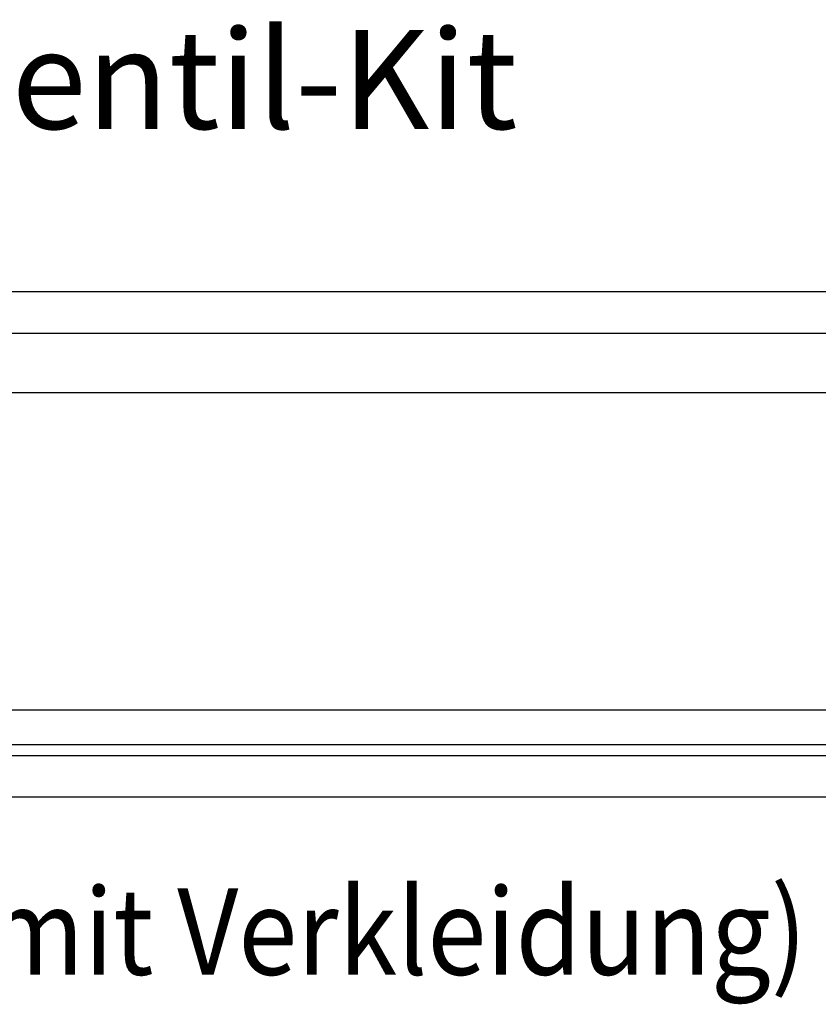
# Model space of a CAD drawing. Units: inches. Extents: x -2340 to 4788, y -3816 to 1224.
# Drawn here: x 3384 to 3771, y -817 to -340 of the extents above; entities that cross this region are included whole.
import ezdxf

# ---------------------------------------------------------------- set-up
doc = ezdxf.new("R2010")
doc.units = ezdxf.units.IN
doc.layers.add('1', color=7, linetype='Continuous')
doc.styles.add('CONVERTER_11', font='txt.shx', dxfattribs={"width": 0.81})
doc.styles.add('CONVERTER_13', font='txt.shx', dxfattribs={"width": 0.9})

msp = doc.modelspace()

# ---------------------------------------------------------------- linework, layer by layer
at = {"color": 3, "linetype": 'Continuous'}
for p, q in [((4225.88, -471.78), (3153.38, -471.78)), ((3352.88, -491.78), (4026.38, -491.78)), ((3352.88, -491.78), (4026.38, -491.78)), ((4174.47, -520.78), (3186.48, -520.78)), ((4173.13, -674.78), (3206.13, -674.78)), ((3139.88, -716.78), (4239.78, -716.78))]:
    msp.add_line(p, q, dxfattribs=at)
at = {"color": 1, "linetype": 'Continuous'}
for p, q in [((3197.63, -691.32), (4181.63, -691.32)), ((3152.63, -696.78), (4226.63, -696.78))]:
    msp.add_line(p, q, dxfattribs=at)

# ---------------------------------------------------------------- texts
at = {"layer": '1', "color": 3, "style": 'CONVERTER_13', "width": 0.9}
msp.add_text('Unteransicht (mit Verkleidung)', height=42, dxfattribs=at).set_placement((3025.63, -803.1))
at = {"layer": '1', "color": 3, "insert": (1913.17, -513.34), "char_height": 48, "attachment_point": 7, "line_spacing_factor": 1.320528, "style": 'CONVERTER_11'}
msp.add_mtext('Ausfürhrung 2 Leiter, 4 Rohrreihen mit 2-Leiter Ventil-Kit \\Pund Kondensatwanne', dxfattribs=at)

doc.saveas('drawing.dxf')
